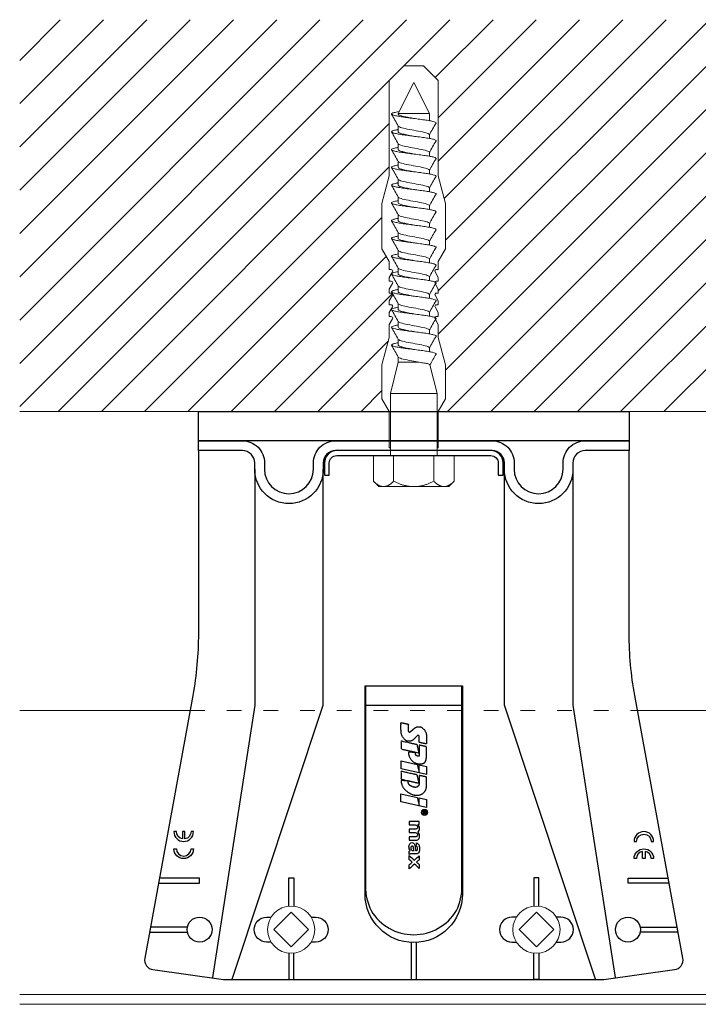
# Model space of a CAD drawing. Units: millimetres. Extents: x -1685 to 10921, y 4 to 6486.
# Drawn here: x 5459 to 5598, y 444 to 645 of the extents above; entities that cross this region are included whole.
import ezdxf

# ---------------------------------------------------------------- set-up
doc = ezdxf.new("R2010")
doc.units = ezdxf.units.MM
doc.linetypes.add('ACAD_ISO03W100', pattern=[30, 12, -18])
for name, color, linetype, lineweight in [('Mauerwerk', 253, 'Continuous', 13), ('Mauerwerk-Schraffur', 253, 'Continuous', 5), ('Profil-T', 1, 'Continuous', 13), ('Spidi-max-Befestigungsschraube', 6, 'Continuous', 15), ('Spidi-max-Verbindungsschraube', 6, 'Continuous', 15)]:
    doc.layers.add(name, color=color, linetype=linetype, lineweight=lineweight)
for name, color, linetype in [('Spidi-max', 6, 'Continuous'), ('Spidi-max-Isolator', 4, 'Continuous'), ('Spidi-max-U-Beilagscheibe', 6, 'Continuous')]:
    doc.layers.add(name, color=color, linetype=linetype)

# ---------------------------------------------------------------- blocks, each defined once
blk = doc.blocks.new('A$C00415C9C')
at = {"layer": 'Spidi-max-Befestigungsschraube'}
for p, q in [((-5, 76.59), (-2, 79.59)), ((0, 79.59), (-2, 79.59)), ((0, 79.59), (2, 79.59)), ((5, 76.59), (2, 79.59)), ((-5, 57.09), (-5, 76.59)), ((5, 57.09), (5, 76.59)), ((0, 76.2), (-3.18, 69.85)), ((0, 76.2), (3.18, 69.85)), ((-3.18, 69.85), (3.18, 69.85)), ((-3.18, 69.85), (-3.18, 69.75)), ((3.18, 69.85), (3.18, 68.38)), ((-3.18, 67.29), (-3.18, 66.12)), ((3.18, 65.54), (3.18, 64.76)), ((-3.18, 63.66), (-3.18, 62.49)), ((3.18, 61.92), (3.18, 61.13)), ((-3.18, 60.03), (-3.18, 58.86)), ((-5, 57.09), (-6.5, 51.5)), ((-3.18, 56.4), (-3.18, 55.23)), ((3.18, 58.29), (3.18, 57.5)), ((5, 57.09), (6.5, 51.5)), ((3.18, 54.66), (3.18, 53.87)), ((-3.18, 52.77), (-3.18, 51.6)), ((-6.5, 42.19), (-6.5, 51.5)), ((3.18, 51.03), (3.18, 50.24)), ((6.5, 42.19), (6.5, 51.5)), ((-3.18, 49.14), (-3.18, 47.97)), ((3.18, 47.4), (3.18, 46.61)), ((-3.18, 45.51), (-3.18, 44.35)), ((3.18, 43.77), (3.18, 42.98)), ((-5, 39.59), (-6.5, 42.19)), ((-3.18, 41.89), (-3.18, 40.72)), ((5, 39.59), (6.5, 42.19)), ((-5, 37.99), (-5, 39.59)), ((-3.18, 38.26), (-3.18, 37.09)), ((3.18, 40.14), (3.18, 39.36)), ((5, 37.99), (5, 39.59)), ((-5, 36.39), (-4.34, 37.54)), ((-5, 35.59), (-5, 36.39)), ((3.18, 36.52), (3.18, 35.73)), ((5, 36.39), (4.34, 37.54)), ((5, 35.59), (5, 36.39)), ((-5, 33.99), (-4.34, 35.14)), ((-3.18, 34.63), (-3.18, 33.46)), ((5, 33.99), (4.34, 35.14)), ((-5, 33.19), (-5, 33.99)), ((-5, 31.59), (-4.34, 32.74)), ((3.18, 32.89), (3.18, 32.1)), ((5, 31.59), (4.34, 32.74)), ((5, 33.19), (5, 33.99)), ((-5, 30.79), (-5, 31.59)), ((-5, 29.19), (-4.34, 30.34)), ((-3.18, 31), (-3.18, 29.83)), ((5, 29.19), (4.34, 30.34)), ((5, 30.79), (5, 31.59)), ((-5, 28.39), (-5, 29.19)), ((3.18, 29.26), (3.18, 28.47)), ((5, 28.39), (5, 29.19)), ((-5, 26.79), (-4.34, 27.94)), ((-5, 24.09), (-5, 26.79)), ((-3.18, 27.37), (-3.18, 26.2)), ((5, 26.79), (4.34, 27.94)), ((5, 24.09), (5, 26.79)), ((3.18, 25.63), (3.18, 24.84)), ((-5, 24.09), (-6.5, 18.5)), ((-3.18, 23.74), (-3.18, 22.57)), ((5, 24.09), (6.5, 18.5)), ((-3.18, 20.11), (-3.18, 19.05)), ((3.18, 22), (3.18, 21.21)), ((-6.5, 11.59), (-6.5, 18.5)), ((-3.18, 19.05), (-4.76, 12.7)), ((-3.18, 19.05), (1.13, 19.05)), ((3.3, 18.55), (4.76, 12.7)), ((6.5, 11.59), (6.5, 18.5)), ((-4.76, 12.7), (4.76, 12.7)), ((-4.76, 12.7), (-4.76, 0)), ((4.76, 12.7), (4.76, 0)), ((-5, 8.99), (-6.5, 11.59)), ((5, 8.99), (6.5, 11.59)), ((-5, 1.59), (-5, 8.99)), ((5, 1.59), (5, 8.99)), ((-8.24, 0), (-8.24, -5.25)), ((-8.24, 0), (-4.12, 0)), ((-4.12, 0), (-4.12, -5.25)), ((-4.12, 0), (4.12, 0)), ((4.12, 0), (4.12, -5.25)), ((4.12, 0), (8.24, 0)), ((8.24, 0), (8.24, -5.25)), ((-7.14, -6.35), (-8.24, -5.25)), ((7.14, -6.35), (8.24, -5.25)), ((-7.14, -6.35), (-6.18, -6.35)), ((-6.18, -6.35), (0, -6.35)), ((0, -6.35), (6.18, -6.35)), ((6.18, -6.35), (7.14, -6.35))]:
    blk.add_line(p, q, dxfattribs=at)
for points in [[(-5, 37.99), (-4.6, 37.99)], [(4.6, 37.99), (5, 37.99)], [(-5, 35.59), (-4.6, 35.59)], [(4.6, 35.59), (5, 35.59)], [(-5, 33.19), (-4.6, 33.19)], [(4.6, 33.19), (5, 33.19)], [(-5, 30.79), (-4.6, 30.79)], [(4.6, 30.79), (5, 30.79)], [(-5, 28.39), (-4.6, 28.39)], [(4.6, 28.39), (5, 28.39)], [(-5, 1.59), (-4.76, 1.59)], [(5, 1.59), (4.76, 1.59)]]:
    blk.add_lwpolyline(points, dxfattribs=at)
for centre, start, end in [((-4.6, 37.69), 330, 90), ((4.6, 37.69), 90, 210), ((-4.6, 35.29), 330, 90), ((4.6, 35.29), 90, 210), ((-4.6, 32.89), 330, 90), ((4.6, 32.89), 90, 210), ((-4.6, 30.49), 330, 90), ((4.6, 30.49), 90, 210), ((-4.6, 28.09), 330, 90), ((4.6, 28.09), 90, 210)]:
    blk.add_arc(centre, 0.3, start, end, dxfattribs=at)
for points, knots in [([(-2.99, 70.23), (-3.22, 70.19), (-3.73, 70.1), (-4.32, 69.95), (-4.61, 69.78), (-4.5, 69.61), (-4, 69.44), (-3.15, 69.27), (-2.04, 69.09), (-0.75, 68.92), (0.61, 68.75), (1.91, 68.58), (3.05, 68.41), (3.93, 68.24), (4.46, 68.07), (4.57, 67.95), (4.54, 67.89), (4.54, 67.88)], [0.685616, 0.685616, 0.685616, 0.685616, 0.884475, 1.1793, 1.474125, 1.76895, 2.063775, 2.3586, 2.653425, 2.94825, 3.243075, 3.5379, 3.832725, 4.12755, 4.422375, 4.7172, 4.754854, 4.754854, 4.754854, 4.754854]), ([(-3.18, 69.75), (-3.18, 69.71), (-3.16, 69.67), (-3.05, 69.57), (-2.91, 69.5), (-2.49, 69.35), (-2.2, 69.27), (-1.51, 69.12), (-1.13, 69.05), (-0.43, 68.92), (-0.15, 68.87), (0.14, 68.81)], [-280.277167, -280.277167, -280.277167, -280.277167, -279.674675, -279.674675, -278.487342, -278.487342, -277.20399, -277.20399, -275.920638, -275.920638, -275.040325, -275.040325, -275.040325, -275.040325]), ([(-3.18, 66.57), (-3.23, 66.56), (-3.6, 66.49), (-4.15, 66.37), (-4.56, 66.2), (-4.57, 66.03), (-4.19, 65.86), (-3.45, 65.69), (-2.41, 65.52), (-1.16, 65.35), (0.19, 65.18), (1.52, 65.01), (2.72, 64.84), (3.69, 64.67), (4.34, 64.5), (4.56, 64.36), (4.55, 64.28), (4.54, 64.25)], [7.02591, 7.02591, 7.02591, 7.02591, 7.0758, 7.370625, 7.66545, 7.960275, 8.2551, 8.549925, 8.84475, 9.139575, 9.4344, 9.729225, 10.02405, 10.318876, 10.613701, 10.908526, 11.038039, 11.038039, 11.038039, 11.038039]), ([(-3.18, 67.28), (-3.18, 67.28), (-3.11, 67.16), (-2.59, 66.93), (-0.94, 66.59), (1.02, 66.25), (2.64, 65.91), (3.2, 65.65), (3.2, 65.5), (3.18, 65.47)], [1.757697, 1.757697, 1.757697, 1.757697, 1.76895, 2.3586, 2.94825, 3.5379, 4.12755, 4.7172, 4.889484, 4.889484, 4.889484, 4.889484]), ([(-3.18, 66.12), (-3.18, 66.08), (-3.16, 66.04), (-3.03, 65.92), (-2.86, 65.85), (-2.38, 65.69), (-2.08, 65.62), (-1.37, 65.46), (-0.98, 65.39), (-0.33, 65.27), (-0.09, 65.23), (0.14, 65.18)], [-259.904643, -259.904643, -259.904643, -259.904643, -259.237065, -259.237065, -257.953713, -257.953713, -256.670361, -256.670361, -255.387009, -255.387009, -254.66715, -254.66715, -254.66715, -254.66715]), ([(3.18, 65.54), (3.18, 65.55), (3.18, 65.56), (3.17, 65.58), (3.17, 65.59), (3.17, 65.59)], [-15.5640692, -15.5640692, -15.5640692, -15.5640692, -15.4002217, -15.4002217, -15.2810338, -15.2810338, -15.2810338, -15.2810338]), ([(-3.18, 62.94), (-3.45, 62.89), (-3.97, 62.79), (-4.47, 62.62), (-4.61, 62.45), (-4.35, 62.28), (-3.72, 62.11), (-2.76, 61.94), (-1.57, 61.77), (-0.24, 61.6), (1.11, 61.43), (2.37, 61.26), (3.42, 61.09), (4.17, 60.92), (4.53, 60.77), (4.56, 60.67), (4.54, 60.62)], [13.309095, 13.309095, 13.309095, 13.309095, 13.561951, 13.856776, 14.151601, 14.446426, 14.741251, 15.036076, 15.330901, 15.625726, 15.920551, 16.215376, 16.510201, 16.805026, 17.099851, 17.321225, 17.321225, 17.321225, 17.321225]), ([(-3.18, 63.65), (-3.15, 63.61), (-2.98, 63.46), (-2.1, 63.19), (-0.27, 62.85), (1.65, 62.51), (2.99, 62.17), (3.23, 61.95), (3.18, 61.84)], [8.040882, 8.040882, 8.040882, 8.040882, 8.2551, 8.84475, 9.4344, 10.02405, 10.613701, 11.172669, 11.172669, 11.172669, 11.172669]), ([(-3.18, 62.49), (-3.18, 62.44), (-3.15, 62.39), (-2.97, 62.26), (-2.78, 62.19), (-2.27, 62.04), (-1.96, 61.96), (-1.23, 61.81), (-0.82, 61.73), (-0.22, 61.62), (-0.04, 61.59), (0.14, 61.56)], [-239.531494, -239.531494, -239.531494, -239.531494, -238.703436, -238.703436, -237.420084, -237.420084, -236.136732, -236.136732, -234.853381, -234.853381, -234.294022, -234.294022, -234.294022, -234.294022]), ([(3.18, 61.92), (3.18, 61.92), (3.18, 61.92), (3.18, 61.93), (3.18, 61.95), (3.17, 61.97)], [-35.9377829, -35.9377829, -35.9377829, -35.9377829, -35.9338506, -35.9338506, -35.6545288, -35.6545288, -35.6545288, -35.6545288]), ([(-3.18, 59.31), (-3.35, 59.28), (-3.81, 59.19), (-4.35, 59.05), (-4.61, 58.88), (-4.48, 58.71), (-3.95, 58.54), (-3.09, 58.37), (-1.96, 58.2), (-0.66, 58.03), (0.7, 57.86), (1.99, 57.69), (3.12, 57.52), (3.97, 57.35), (4.48, 57.18), (4.57, 57.06), (4.54, 57), (4.54, 57)], [19.592281, 19.592281, 19.592281, 19.592281, 19.753276, 20.048101, 20.342926, 20.637751, 20.932576, 21.227401, 21.522226, 21.817051, 22.111876, 22.406701, 22.701526, 22.996351, 23.291176, 23.586001, 23.60441, 23.60441, 23.60441, 23.60441]), ([(-3.18, 60.02), (-3.13, 59.94), (-2.8, 59.75), (-1.52, 59.44), (0.42, 59.1), (2.21, 58.76), (3.12, 58.47), (3.21, 58.28), (3.18, 58.21)], [14.324067, 14.324067, 14.324067, 14.324067, 14.741251, 15.330901, 15.920551, 16.510201, 17.099851, 17.455854, 17.455854, 17.455854, 17.455854]), ([(-3.18, 58.86), (-3.18, 58.8), (-3.13, 58.74), (-2.91, 58.61), (-2.7, 58.53), (-2.16, 58.38), (-1.83, 58.3), (-1.08, 58.15), (-0.67, 58.07), (-0.12, 57.97), (0.01, 57.95), (0.14, 57.93)], [-219.158234, -219.158234, -219.158234, -219.158234, -218.169807, -218.169807, -216.886455, -216.886455, -215.603103, -215.603103, -214.319752, -214.319752, -213.920845, -213.920845, -213.920845, -213.920845]), ([(-3.18, 56.39), (-3.17, 56.39), (-3.1, 56.27), (-2.55, 56.04), (-0.88, 55.7), (1.09, 55.36), (2.69, 55.01), (3.21, 54.76), (3.19, 54.62), (3.18, 54.59)], [20.607253, 20.607253, 20.607253, 20.607253, 20.637751, 21.227401, 21.817051, 22.406701, 22.996351, 23.586001, 23.73904, 23.73904, 23.73904, 23.73904]), ([(-3.18, 55.68), (-3.26, 55.67), (-3.64, 55.6), (-4.19, 55.47), (-4.57, 55.3), (-4.56, 55.13), (-4.15, 54.96), (-3.39, 54.79), (-2.33, 54.62), (-1.07, 54.45), (0.28, 54.28), (1.6, 54.11), (2.79, 53.94), (3.74, 53.77), (4.37, 53.6), (4.56, 53.47), (4.55, 53.39), (4.54, 53.37)], [25.875466, 25.875466, 25.875466, 25.875466, 25.944601, 26.239426, 26.534251, 26.829076, 27.123901, 27.418726, 27.713551, 28.008376, 28.303201, 28.598026, 28.892851, 29.187676, 29.482501, 29.777326, 29.887595, 29.887595, 29.887595, 29.887595]), ([(-3.18, 55.23), (-3.18, 55.16), (-3.11, 55.1), (-2.84, 54.95), (-2.61, 54.87), (-2.04, 54.72), (-1.69, 54.65), (-0.93, 54.49), (-0.51, 54.42), (-0.01, 54.33), (0.06, 54.31), (0.14, 54.3)], [-198.784765, -198.784765, -198.784765, -198.784765, -197.636178, -197.636178, -196.352826, -196.352826, -195.069475, -195.069475, -193.786123, -193.786123, -193.547522, -193.547522, -193.547522, -193.547522]), ([(-3.18, 52.77), (-3.15, 52.72), (-2.97, 52.56), (-2.05, 52.29), (-0.2, 51.95), (1.71, 51.61), (3.01, 51.28), (3.23, 51.06), (3.18, 50.96)], [26.890438, 26.890438, 26.890438, 26.890438, 27.123901, 27.713551, 28.303201, 28.892851, 29.482501, 30.022225, 30.022225, 30.022225, 30.022225]), ([(-3.18, 52.06), (-3.48, 52), (-4.01, 51.89), (-4.5, 51.73), (-4.61, 51.56), (-4.32, 51.39), (-3.66, 51.22), (-2.69, 51.05), (-1.48, 50.88), (-0.15, 50.71), (1.2, 50.54), (2.44, 50.37), (3.48, 50.2), (4.21, 50.03), (4.54, 49.87), (4.56, 49.78), (4.54, 49.74)], [32.158651, 32.158651, 32.158651, 32.158651, 32.430752, 32.725577, 33.020402, 33.315227, 33.610052, 33.904877, 34.199702, 34.494527, 34.789352, 35.084177, 35.379002, 35.673827, 35.968652, 36.170781, 36.170781, 36.170781, 36.170781]), ([(-3.18, 51.6), (-3.18, 51.6), (-3.18, 51.6), (-3.18, 51.52), (-3.09, 51.45), (-2.76, 51.29), (-2.52, 51.22), (-1.92, 51.06), (-1.56, 50.99), (-0.78, 50.84), (-0.36, 50.76), (0.09, 50.68), (0.12, 50.67), (0.14, 50.67)], [-178.410997, -178.410997, -178.410997, -178.410997, -178.385901, -178.385901, -177.102549, -177.102549, -175.819197, -175.819197, -174.535846, -174.535846, -173.252494, -173.252494, -173.173956, -173.173956, -173.173956, -173.173956]), ([(-3.18, 48.43), (-3.38, 48.39), (-3.85, 48.3), (-4.38, 48.15), (-4.62, 47.98), (-4.45, 47.81), (-3.91, 47.64), (-3.02, 47.47), (-1.88, 47.3), (-0.57, 47.13), (0.79, 46.96), (2.07, 46.79), (3.18, 46.62), (4.02, 46.45), (4.5, 46.28), (4.57, 46.17), (4.54, 46.11)], [38.441837, 38.441837, 38.441837, 38.441837, 38.622077, 38.916902, 39.211727, 39.506552, 39.801377, 40.096202, 40.391027, 40.685852, 40.980677, 41.275502, 41.570327, 41.865152, 42.159977, 42.453966, 42.453966, 42.453966, 42.453966]), ([(-3.18, 49.14), (-3.13, 49.05), (-2.79, 48.86), (-1.46, 48.54), (0.48, 48.2), (2.26, 47.86), (3.13, 47.57), (3.21, 47.39), (3.18, 47.33)], [33.173623, 33.173623, 33.173623, 33.173623, 33.610052, 34.199702, 34.789352, 35.379002, 35.968652, 36.30541, 36.30541, 36.30541, 36.30541]), ([(-3.18, 47.97), (-3.18, 47.96), (-3.18, 47.95), (-3.15, 47.86), (-3.04, 47.79), (-2.68, 47.64), (-2.42, 47.56), (-1.79, 47.41), (-1.42, 47.33), (-0.65, 47.18), (-0.25, 47.11), (0.14, 47.04)], [-158.037328, -158.037328, -158.037328, -158.037328, -157.852272, -157.852272, -156.56892, -156.56892, -155.285569, -155.285569, -154.002217, -154.002217, -152.800149, -152.800149, -152.800149, -152.800149]), ([(-3.18, 44.8), (-3.28, 44.78), (-3.67, 44.71), (-4.23, 44.58), (-4.58, 44.41), (-4.55, 44.24), (-4.12, 44.07), (-3.33, 43.9), (-2.26, 43.73), (-0.99, 43.56), (0.36, 43.39), (1.69, 43.21), (2.86, 43.04), (3.79, 42.87), (4.39, 42.7), (4.56, 42.57), (4.55, 42.5), (4.54, 42.48)], [44.725022, 44.725022, 44.725022, 44.725022, 44.813402, 45.108227, 45.403052, 45.697877, 45.992702, 46.287527, 46.582352, 46.877177, 47.172002, 47.466827, 47.761652, 48.056477, 48.351302, 48.646127, 48.737151, 48.737151, 48.737151, 48.737151]), ([(-3.18, 45.51), (-3.17, 45.5), (-3.09, 45.38), (-2.5, 45.14), (-0.82, 44.8), (1.15, 44.46), (2.72, 44.12), (3.21, 43.87), (3.19, 43.73), (3.18, 43.7)], [39.456809, 39.456809, 39.456809, 39.456809, 39.506552, 40.096202, 40.685852, 41.275502, 41.865152, 42.454802, 42.588595, 42.588595, 42.588595, 42.588595]), ([(-3.18, 44.35), (-3.18, 44.33), (-3.17, 44.3), (-3.12, 44.21), (-2.99, 44.13), (-2.58, 43.98), (-2.31, 43.9), (-1.65, 43.75), (-1.27, 43.67), (-0.54, 43.54), (-0.2, 43.47), (0.14, 43.41)], [-137.663935, -137.663935, -137.663935, -137.663935, -137.318643, -137.318643, -136.035291, -136.035291, -134.75194, -134.75194, -133.468588, -133.468588, -132.426588, -132.426588, -132.426588, -132.426588]), ([(-3.18, 41.17), (-3.5, 41.11), (-4.04, 41), (-4.51, 40.83), (-4.6, 40.66), (-4.29, 40.49), (-3.61, 40.32), (-2.62, 40.15), (-1.4, 39.98), (-0.06, 39.81), (1.29, 39.64), (2.52, 39.47), (3.53, 39.3), (4.24, 39.13), (4.55, 38.98), (4.56, 38.89), (4.54, 38.85)], [51.008207, 51.008207, 51.008207, 51.008207, 51.299553, 51.594378, 51.889203, 52.184028, 52.478853, 52.773678, 53.068503, 53.363328, 53.658153, 53.952978, 54.247803, 54.542628, 54.837453, 55.020336, 55.020336, 55.020336, 55.020336]), ([(-3.18, 41.88), (-3.15, 41.83), (-2.95, 41.67), (-1.99, 41.39), (-0.14, 41.05), (1.77, 40.71), (3.02, 40.39), (3.23, 40.17), (3.18, 40.07)], [45.739994, 45.739994, 45.739994, 45.739994, 45.992702, 46.582352, 47.172002, 47.761652, 48.351302, 48.871781, 48.871781, 48.871781, 48.871781]), ([(-3.18, 40.72), (-3.18, 40.69), (-3.17, 40.66), (-3.08, 40.55), (-2.93, 40.47), (-2.49, 40.32), (-2.2, 40.25), (-1.51, 40.09), (-1.13, 40.02), (-0.44, 39.89), (-0.15, 39.84), (0.14, 39.78)], [-117.290719, -117.290719, -117.290719, -117.290719, -116.785014, -116.785014, -115.501663, -115.501663, -114.218311, -114.218311, -112.934959, -112.934959, -112.053268, -112.053268, -112.053268, -112.053268]), ([(-3.18, 38.25), (-3.13, 38.16), (-2.77, 37.96), (-1.4, 37.65), (0.55, 37.31), (2.31, 36.97), (3.14, 36.68), (3.21, 36.5), (3.18, 36.44)], [52.023179, 52.023179, 52.023179, 52.023179, 52.478853, 53.068503, 53.658153, 54.247803, 54.837453, 55.154966, 55.154966, 55.154966, 55.154966]), ([(-3.18, 37.54), (-3.4, 37.5), (-3.88, 37.41), (-4.41, 37.26), (-4.62, 37.09), (-4.43, 36.92), (-3.86, 36.74), (-2.95, 36.57), (-1.8, 36.4), (-0.48, 36.23), (0.87, 36.06), (2.15, 35.89), (3.25, 35.72), (4.06, 35.55), (4.51, 35.39), (4.57, 35.28), (4.54, 35.22)], [57.291393, 57.291393, 57.291393, 57.291393, 57.490878, 57.785703, 58.080528, 58.375353, 58.670178, 58.965003, 59.259828, 59.554653, 59.849478, 60.144303, 60.439128, 60.733953, 61.028778, 61.303522, 61.303522, 61.303522, 61.303522]), ([(-3.18, 37.09), (-3.18, 37.05), (-3.16, 37.01), (-3.03, 36.89), (-2.86, 36.82), (-2.38, 36.66), (-2.08, 36.59), (-1.37, 36.44), (-0.98, 36.36), (-0.33, 36.24), (-0.09, 36.2), (0.14, 36.16)], [-96.917586, -96.917586, -96.917586, -96.917586, -96.251385, -96.251385, -94.968034, -94.968034, -93.684682, -93.684682, -92.40133, -92.40133, -91.680093, -91.680093, -91.680093, -91.680093]), ([(3.18, 36.52), (3.18, 36.53), (3.18, 36.54), (3.17, 36.55), (3.17, 36.56), (3.17, 36.57)], [-178.5511233, -178.5511233, -178.5511233, -178.5511233, -178.3859011, -178.3859011, -178.2680872, -178.2680872, -178.2680872, -178.2680872]), ([(-3.18, 34.62), (-3.17, 34.61), (-3.08, 34.48), (-2.46, 34.24), (-0.75, 33.9), (1.21, 33.56), (2.76, 33.22), (3.22, 32.97), (3.19, 32.84), (3.18, 32.81)], [58.306364, 58.306364, 58.306364, 58.306364, 58.375353, 58.965003, 59.554653, 60.144303, 60.733953, 61.323603, 61.438151, 61.438151, 61.438151, 61.438151]), ([(-3.18, 33.91), (-3.3, 33.89), (-3.71, 33.81), (-4.26, 33.68), (-4.59, 33.51), (-4.53, 33.34), (-4.07, 33.17), (-3.27, 33), (-2.18, 32.83), (-0.9, 32.66), (0.45, 32.49), (1.77, 32.32), (2.93, 32.15), (3.84, 31.98), (4.42, 31.81), (4.57, 31.68), (4.55, 31.61), (4.54, 31.6)], [63.574578, 63.574578, 63.574578, 63.574578, 63.682203, 63.977028, 64.271853, 64.566678, 64.861503, 65.156328, 65.451153, 65.745978, 66.040803, 66.335628, 66.630453, 66.925278, 67.220103, 67.514928, 67.586707, 67.586707, 67.586707, 67.586707]), ([(-3.18, 33.46), (-3.18, 33.41), (-3.15, 33.36), (-2.97, 33.24), (-2.79, 33.16), (-2.28, 33.01), (-1.96, 32.93), (-1.23, 32.78), (-0.83, 32.7), (-0.23, 32.59), (-0.04, 32.56), (0.14, 32.53)], [-76.544437, -76.544437, -76.544437, -76.544437, -75.717757, -75.717757, -74.434405, -74.434405, -73.151053, -73.151053, -71.867701, -71.867701, -71.306965, -71.306965, -71.306965, -71.306965]), ([(3.18, 32.89), (3.18, 32.89), (3.18, 32.89), (3.18, 32.9), (3.18, 32.92), (3.17, 32.94)], [-198.924834, -198.924834, -198.924834, -198.924834, -198.91953, -198.91953, -198.6415844, -198.6415844, -198.6415844, -198.6415844]), ([(-3.18, 30.28), (-3.2, 30.28), (-3.53, 30.22), (-4.08, 30.1), (-4.53, 29.93), (-4.59, 29.76), (-4.26, 29.59), (-3.55, 29.42), (-2.54, 29.25), (-1.31, 29.08), (0.03, 28.91), (1.37, 28.74), (2.59, 28.57), (3.59, 28.4), (4.28, 28.23), (4.55, 28.09), (4.56, 28), (4.54, 27.97)], [69.857763, 69.857763, 69.857763, 69.857763, 69.873528, 70.168353, 70.463178, 70.758003, 71.052828, 71.347654, 71.642479, 71.937304, 72.232129, 72.526954, 72.821779, 73.116604, 73.411429, 73.706254, 73.869892, 73.869892, 73.869892, 73.869892]), ([(-3.18, 30.99), (-3.15, 30.94), (-2.94, 30.78), (-1.94, 30.5), (-0.07, 30.16), (1.82, 29.82), (3.04, 29.49), (3.23, 29.28), (3.18, 29.19)], [64.58955, 64.58955, 64.58955, 64.58955, 64.861503, 65.451153, 66.040803, 66.630453, 67.220103, 67.721337, 67.721337, 67.721337, 67.721337]), ([(-3.18, 29.83), (-3.18, 29.77), (-3.13, 29.71), (-2.91, 29.58), (-2.7, 29.5), (-2.16, 29.35), (-1.83, 29.28), (-1.08, 29.12), (-0.67, 29.05), (-0.12, 28.95), (0.01, 28.92), (0.14, 28.9)], [-56.171178, -56.171178, -56.171178, -56.171178, -55.184128, -55.184128, -53.900776, -53.900776, -52.617424, -52.617424, -51.334072, -51.334072, -50.933788, -50.933788, -50.933788, -50.933788]), ([(-3.18, 26.66), (-3.42, 26.61), (-3.91, 26.51), (-4.43, 26.36), (-4.62, 26.19), (-4.4, 26.02), (-3.81, 25.85), (-2.89, 25.68), (-1.71, 25.51), (-0.39, 25.34), (0.96, 25.17), (2.23, 25), (3.31, 24.83), (4.1, 24.66), (4.52, 24.49), (4.57, 24.39), (4.54, 24.34)], [76.140949, 76.140949, 76.140949, 76.140949, 76.359679, 76.654504, 76.949329, 77.244154, 77.538979, 77.833804, 78.128629, 78.423454, 78.718279, 79.013104, 79.307929, 79.602754, 79.897579, 80.153078, 80.153078, 80.153078, 80.153078]), ([(-3.18, 27.37), (-3.13, 27.27), (-2.75, 27.07), (-1.34, 26.75), (0.61, 26.41), (2.36, 26.07), (3.15, 25.79), (3.21, 25.61), (3.18, 25.56)], [70.872735, 70.872735, 70.872735, 70.872735, 71.347654, 71.937304, 72.526954, 73.116604, 73.706254, 74.004522, 74.004522, 74.004522, 74.004522]), ([(-3.18, 26.2), (-3.18, 26.13), (-3.11, 26.07), (-2.84, 25.92), (-2.61, 25.85), (-2.04, 25.69), (-1.7, 25.62), (-0.93, 25.47), (-0.52, 25.39), (-0.02, 25.3), (0.06, 25.28), (0.14, 25.27)], [-35.797711, -35.797711, -35.797711, -35.797711, -34.650499, -34.650499, -33.367147, -33.367147, -32.083795, -32.083795, -30.800443, -30.800443, -30.560467, -30.560467, -30.560467, -30.560467]), ([(-3.18, 23.03), (-3.32, 23), (-3.75, 22.92), (-4.3, 22.78), (-4.6, 22.61), (-4.51, 22.44), (-4.03, 22.27), (-3.2, 22.1), (-2.1, 21.93), (-0.81, 21.76), (0.54, 21.59), (1.85, 21.42), (3, 21.25), (3.89, 21.08), (4.44, 20.91), (4.57, 20.79), (4.54, 20.72), (4.54, 20.71)], [82.424134, 82.424134, 82.424134, 82.424134, 82.551004, 82.845829, 83.140654, 83.435479, 83.730304, 84.025129, 84.319954, 84.614779, 84.909604, 85.204429, 85.499254, 85.794079, 86.088904, 86.383729, 86.436263, 86.436263, 86.436263, 86.436263]), ([(-3.18, 23.74), (-3.17, 23.72), (-3.07, 23.59), (-2.41, 23.35), (-0.69, 23.01), (1.27, 22.66), (2.8, 22.32), (3.22, 22.08), (3.19, 21.95), (3.18, 21.93)], [77.15592, 77.15592, 77.15592, 77.15592, 77.244154, 77.833804, 78.423454, 79.013104, 79.602754, 80.192404, 80.287707, 80.287707, 80.287707, 80.287707]), ([(-3.18, 22.57), (-3.18, 22.57), (-3.18, 22.57), (-3.18, 22.49), (-3.09, 22.42), (-2.76, 22.27), (-2.52, 22.19), (-1.92, 22.04), (-1.56, 21.96), (-0.78, 21.81), (-0.36, 21.73), (0.09, 21.65), (0.12, 21.65), (0.14, 21.64)], [-15.423946, -15.423946, -15.423946, -15.423946, -15.400222, -15.400222, -14.11687, -14.11687, -12.833518, -12.833518, -11.550166, -11.550166, -10.266814, -10.266814, -10.186904, -10.186904, -10.186904, -10.186904]), ([(-3.18, 20.11), (-3.15, 20.05), (-2.92, 19.88), (-1.89, 19.6), (-0.15, 19.29), (0.95, 19.09), (1.38, 19)], [83.439106, 83.439106, 83.439106, 83.439106, 83.730304, 84.319954, 84.909604, 85.359759, 85.359759, 85.359759, 85.359759]), ([(3.3, 18.55), (3.29, 18.6), (3.22, 18.64), (2.93, 18.74), (2.7, 18.79), (2.12, 18.9), (1.77, 18.95), (1.38, 19)], [-3.685827, -3.685827, -3.685827, -3.685827, -2.562635, -2.562635, -1.27402, -1.27402, 0, 0, 0, 0])]:
    blk.add_open_spline(points, degree=3, knots=knots, dxfattribs=at)
for points in [[(-4.54, 69.7), (-4.08, 68.9), (-3.62, 68.09), (-3.18, 67.28)], [(3.18, 65.47), (3.62, 66.28), (4.08, 67.08), (4.54, 67.88)], [(-4.54, 66.07), (-4.08, 65.27), (-3.62, 64.46), (-3.18, 63.65)], [(-4.54, 62.44), (-4.08, 61.64), (-3.62, 60.84), (-3.18, 60.02)], [(3.18, 61.84), (3.62, 62.65), (4.08, 63.45), (4.54, 64.25)], [(3.18, 58.21), (3.62, 59.02), (4.08, 59.83), (4.54, 60.62)], [(-4.54, 58.81), (-4.08, 58.01), (-3.62, 57.21), (-3.18, 56.39)], [(3.18, 58.29), (3.18, 58.3), (3.18, 58.32), (3.17, 58.34)], [(3.18, 54.59), (3.62, 55.4), (4.08, 56.2), (4.54, 57)], [(-4.54, 55.18), (-4.08, 54.38), (-3.62, 53.58), (-3.18, 52.77)], [(3.18, 54.66), (3.18, 54.68), (3.18, 54.69), (3.17, 54.71)], [(3.18, 50.96), (3.62, 51.77), (4.08, 52.57), (4.54, 53.37)], [(-4.54, 51.55), (-4.08, 50.75), (-3.62, 49.95), (-3.18, 49.14)], [(3.18, 51.03), (3.18, 51.05), (3.18, 51.06), (3.17, 51.08)], [(3.18, 47.33), (3.62, 48.14), (4.08, 48.94), (4.54, 49.74)], [(-4.54, 47.92), (-4.08, 47.12), (-3.62, 46.32), (-3.18, 45.51)], [(3.18, 47.4), (3.18, 47.42), (3.18, 47.43), (3.17, 47.45)], [(-4.54, 44.3), (-4.08, 43.5), (-3.62, 42.69), (-3.18, 41.88)], [(3.18, 43.7), (3.62, 44.51), (4.08, 45.31), (4.54, 46.11)], [(3.18, 43.77), (3.18, 43.79), (3.18, 43.81), (3.17, 43.82)], [(3.18, 40.07), (3.62, 40.88), (4.08, 41.68), (4.54, 42.48)], [(-4.54, 40.67), (-4.08, 39.87), (-3.62, 39.06), (-3.18, 38.25)], [(3.18, 40.14), (3.18, 40.16), (3.18, 40.18), (3.17, 40.19)], [(3.18, 36.44), (3.62, 37.25), (4.08, 38.05), (4.54, 38.85)], [(-4.54, 37.04), (-4.08, 36.24), (-3.62, 35.44), (-3.18, 34.62)], [(3.18, 32.81), (3.62, 33.62), (4.08, 34.43), (4.54, 35.22)], [(-4.54, 33.41), (-4.08, 32.61), (-3.62, 31.81), (-3.18, 30.99)], [(3.18, 29.19), (3.62, 30), (4.08, 30.8), (4.54, 31.6)], [(-4.54, 29.78), (-4.08, 28.98), (-3.62, 28.18), (-3.18, 27.37)], [(3.18, 29.26), (3.18, 29.28), (3.18, 29.29), (3.17, 29.31)], [(-4.54, 26.15), (-4.08, 25.35), (-3.62, 24.55), (-3.18, 23.74)], [(3.18, 25.56), (3.62, 26.37), (4.08, 27.17), (4.54, 27.97)], [(3.18, 25.63), (3.18, 25.65), (3.18, 25.66), (3.17, 25.68)], [(3.18, 21.93), (3.62, 22.74), (4.08, 23.54), (4.54, 24.34)], [(-4.54, 22.52), (-4.08, 21.72), (-3.62, 20.92), (-3.18, 20.11)], [(3.18, 22), (3.18, 22.02), (3.18, 22.04), (3.17, 22.05)], [(3.31, 18.53), (3.71, 19.27), (4.12, 19.99), (4.54, 20.71)]]:
    blk.add_open_spline(points, degree=3, dxfattribs=at)
for points, weights in [([(-6.18, -6.35), (-7.14, -6.35), (-8.24, -5.25)], [1, 1.08831242986, 1.09938613175]), ([(-4.12, -5.25), (-5.23, -6.35), (-6.18, -6.35)], [1.09938613175, 1.08831242986, 1]), ([(0, -6.35), (-1.91, -6.35), (-4.12, -5.25)], [1, 1.08831242986, 1.09938613175]), ([(4.12, -5.25), (1.91, -6.35), (0, -6.35)], [1.09938613175, 1.08831242986, 1]), ([(6.18, -6.35), (5.23, -6.35), (4.12, -5.25)], [1, 1.08831242986, 1.09938613175]), ([(8.24, -5.25), (7.14, -6.35), (6.18, -6.35)], [1.09938613175, 1.08831242986, 1])]:
    blk.add_rational_spline(points, weights, degree=2, dxfattribs=at)
blk = doc.blocks.new('A$C53AE086D')
at = {"layer": 'Spidi-max-Verbindungsschraube'}
blk.add_lwpolyline([(0, -3.54), (3.54, 0), (0, 3.54), (-3.54, 0)], close=True, dxfattribs=at)
blk.add_circle((0, 0), 4.82, dxfattribs=at)
blk = doc.blocks.new('A$C16EB59EB')
at = {"layer": 'Profil-T'}
for points in [[(-80.5, 60), (-45.71, 60)], [(45.71, 60), (80.5, 60)], [(-80.5, 2), (80.5, 2)], [(-80.5, 0), (80.5, 0)]]:
    blk.add_lwpolyline(points, dxfattribs=at)
at = {"layer": 'Profil-T', "linetype": 'ACAD_ISO03W100', "ltscale": 0.25}
blk.add_lwpolyline([(-45.71, 60), (45.71, 60)], dxfattribs=at)
blk = doc.blocks.new('A$C41125F03')
at = {"layer": 'Mauerwerk'}
for points in [[(-80.5, 0), (-44, 0)], [(44, 0), (80.5, 0)]]:
    blk.add_lwpolyline(points, dxfattribs=at)
blk = doc.blocks.new('A$C35DD05BE')
at = {"layer": 'Spidi-max'}
for p, q in [((-9.85, -54), (9.85, -54)), ((1.64, -75.87), (1.64, -75.87)), ((-53.99, -100.3), (-46.25, -100.3)), ((-46.25, -99.3), (-53.81, -99.3)), ((46.25, -99.3), (53.81, -99.3)), ((53.99, -100.3), (46.25, -100.3))]:
    blk.add_line(p, q, dxfattribs=at)
for points in [[(16, 0, -0.414214), (20.5, -4.5), (20.5, -5.8, 1), (30.5, -5.8), (30.5, -4.5, -0.414214), (35, 0), (44, 0), (44, -2), (35, -2, 0.414214), (32.5, -4.5), (32.5, -5.8, -1), (18.5, -5.8), (18.5, -4.5, 0.414214), (16, -2), (-16, -2, 0.414214), (-18.5, -4.5), (-18.5, -5.8, -1), (-32.5, -5.8), (-32.5, -4.5, 0.414214), (-35, -2), (-44, -2), (-44, 0), (-35, 0, -0.414214), (-30.5, -4.5), (-30.5, -5.8, 1), (-20.5, -5.8), (-20.5, -4.5, -0.414214), (-16, 0)], [(9.95, -50), (9.95, -92.5, -1), (-9.95, -92.5), (-9.95, -50)], [(2.24, -75.73), (2.24, -75.99, 0.414214), (2.31, -76.06), (2.36, -76.06, 0.414214), (2.47, -75.95), (2.47, -75.73)], [(45.5, -81.8, -1), (48.5, -81.8), (49, -81.8, 1), (45, -81.8)], [(-48.5, -83.3, 1), (-45.5, -83.3), (-45, -83.3, -1), (-49, -83.3)]]:
    blk.add_lwpolyline(points, format="xyb", close=True, dxfattribs=at)
for points in [[(-44, -2), (-44, -39.37, -0.045289), (-45.14, -51.97), (-54.97, -105.64, 0.426575), (-53.28, -107.98), (-38.84, -110), (38.84, -110), (53.28, -107.98, 0.426575), (54.97, -105.64), (45.14, -51.97, -0.045289), (44, -39.37), (44, -2)], [(-9.85, -50), (-9.85, -90.97, 0.11681), (-8.71, -95.92)], [(8.71, -95.92, 0.117533), (9.85, -90.97), (9.85, -50)], [(-49, -79.8, 1), (-45, -79.8), (-45.5, -79.8, -0.365977), (-46.75, -81.28), (-46.75, -79.8), (-47.25, -79.8), (-47.25, -81.28, -0.365977), (-48.5, -79.8), (-49, -79.8)], [(45, -85.3, -1), (49, -85.3), (48.5, -85.3, 0.365977), (47.25, -83.82), (47.25, -85.3), (46.75, -85.3), (46.75, -83.82, 0.365977), (45.5, -85.3), (45, -85.3)], [(-29.14, -102.35), (-30.05, -102.35, -0.414214), (-32.6, -99.8), (-32.6, -99.8, -0.414214), (-30.05, -97.25), (-29.14, -97.25)], [(-20.96, -97.25), (-20.05, -97.25, -0.414214), (-17.5, -99.8), (-17.5, -99.8, -0.414214), (-20.05, -102.35), (-20.96, -102.35)], [(20.96, -97.25), (20.05, -97.25, 0.414214), (17.5, -99.8), (17.5, -99.8, 0.414214), (20.05, -102.35), (20.96, -102.35)], [(29.14, -102.35), (30.05, -102.35, 0.414214), (32.6, -99.8), (32.6, -99.8, 0.414214), (30.05, -97.25), (29.14, -97.25)]]:
    blk.add_lwpolyline(points, format="xyb", dxfattribs=at)
for points in [[(-32.5, -5.8), (-32.5, -54), (-41.11, -109.58)], [(-37.13, -109.9), (-18.5, -54), (-18.5, -5.8)], [(37.13, -109.9), (18.5, -54), (18.5, -5.8)], [(32.5, -5.8), (32.5, -54), (41.11, -109.58)], [(-52.16, -90.3), (-43.8, -90.3), (-43.8, -89.3), (-51.98, -89.3)], [(-25.53, -95.01), (-25.53, -89.25), (-24.52, -89.25), (-24.52, -95.01)], [(25.52, -95.01), (25.52, -89.25), (24.52, -89.25), (24.52, -95.01)], [(52.16, -90.3), (43.8, -90.3), (43.8, -89.3), (51.98, -89.3)], [(-0.5, -102.44), (-0.5, -110)], [(0.5, -102.44), (0.5, -110)], [(-25.53, -104.59), (-25.53, -110), (-24.52, -110), (-24.52, -104.59)], [(25.52, -104.59), (25.52, -110), (24.52, -110), (24.52, -104.59)]]:
    blk.add_lwpolyline(points, dxfattribs=at)
for points in [[(-2.6, -66.98), (-2.6, -65.34), (0.68, -66.06), (1.1, -67.71), (1.1, -66.17), (2.57, -66.51), (2.57, -68.12)], [(-2.61, -73.71), (-2.61, -72.09), (0.7, -72.82), (1.1, -74.47), (1.1, -72.91), (2.57, -73.22), (2.57, -74.86)]]:
    blk.add_lwpolyline(points, close=True, dxfattribs=at)
for centre in [(-43.75, -99.8), (43.75, -99.8)]:
    blk.add_circle(centre, 2.55, dxfattribs=at)
blk.add_arc((0, -90.67), 10.17, 211.092, 328.908, dxfattribs=at)
for centre, major_axis in [((2.19, -75.87), (-0.622, 0)), ((2.18, -75.87), (-0.535, 0))]:
    blk.add_ellipse(centre, major_axis=major_axis, ratio=0.999391, dxfattribs=at)
for points, weights, knots in [([(0.71, -60.21), (0.82, -60.11), (0.96, -60.16), (1.1, -60.22), (1.1, -60.37), (1.11, -60.97), (1.12, -61.57), (1.85, -61.74), (2.58, -61.91), (2.58, -61.08), (2.58, -60.24), (2.58, -59.22), (1.76, -58.62), (0.92, -58), (0.14, -58.68), (-0.27, -59.04), (-0.68, -59.39), (-0.81, -59.51), (-0.98, -59.43), (-1.14, -59.35), (-1.14, -59.17), (-1.12, -58.51), (-1.11, -57.85), (-1.86, -57.69), (-2.61, -57.53), (-2.61, -58.35), (-2.61, -59.17), (-2.61, -60.23), (-1.86, -60.98), (-0.95, -61.88), (-0.05, -60.98), (0.33, -60.6), (0.71, -60.21)], [1, 0.833159098896, 1, 0.833159098896, 1, 1, 1, 1, 1, 1, 1, 0.892007878307, 1, 0.781230196943, 1, 1, 1, 0.838345938966, 1, 0.838345938966, 1, 1, 1, 1, 1, 1, 1, 0.923864048308, 1, 0.707163998231, 1, 1, 1], [0, 0, 0, 1.172001, 1.172001, 2.344003, 2.344003, 3.344003, 3.344003, 4.344003, 4.344003, 5.344003, 5.344003, 6.28206, 6.28206, 7.630384, 7.630384, 8.630384, 8.630384, 9.783493, 9.783493, 10.936602, 10.936602, 11.936602, 11.936602, 12.936602, 12.936602, 13.936602, 13.936602, 14.722081, 14.722081, 16.292715, 16.292715, 17.292715, 17.292715, 17.292715]), ([(2.58, -64.54), (2.58, -65.01), (2.39, -65.44), (2.29, -65.68), (2.06, -65.79), (1.81, -65.92), (1.53, -65.95), (0.47, -66.08), (-0.31, -65.36), (-1.1, -64.64), (-1.07, -63.58), (-0.35, -63.6), (0.37, -63.62), (0.37, -63.76), (0.37, -63.9), (0.37, -63.9), (0.37, -63.9), (0.37, -64.33), (0.8, -64.39), (0.87, -64.4), (0.94, -64.41), (1, -64.42), (1.05, -64.38), (1.09, -64.34), (1.09, -64.28), (1.1, -64.02), (1.1, -63.76), (1.1, -63.76), (1.1, -63.75), (-0.75, -63.33), (-2.59, -62.9), (-2.59, -62.11), (-2.59, -61.31), (-0.95, -61.68), (0.7, -62.05), (0.9, -62.88), (1.1, -63.72), (1.1, -62.93), (1.11, -62.14), (1.11, -62.14), (1.11, -62.14), (1.84, -62.29), (2.58, -62.45), (2.58, -63.49), (2.58, -64.54)], [1, 0.979000926488, 1, 0.941476822174, 1, 0.984067991807, 1, 0.909611274342, 1, 0.909611274342, 1, 1, 1, 1, 1, 1, 1, 0.751802319127, 1, 1, 1, 0.911623726072, 1, 0.911623726072, 1, 1, 1, 1, 1, 1, 1, 1, 1, 1, 1, 1, 1, 1, 1, 1, 1, 1, 1, 1, 1], [0, 0, 0, 0.41059, 0.41059, 1.098212, 1.098212, 1.455698, 1.455698, 2.312595, 2.312595, 3.169493, 3.169493, 4.169493, 4.169493, 5.169493, 5.169493, 6.169493, 6.169493, 7.609504, 7.609504, 8.609504, 8.609504, 9.456662, 9.456662, 10.30382, 10.30382, 11.30382, 11.30382, 12.30382, 12.30382, 13.30382, 13.30382, 14.30382, 14.30382, 15.30382, 15.30382, 16.30382, 16.30382, 17.30382, 17.30382, 18.30382, 18.30382, 19.30382, 19.30382, 20.30382, 20.30382, 20.30382]), ([(2.58, -70.6), (2.58, -71.84), (1.4, -72.24), (0.47, -72.56), (-0.43, -72.15), (-1.22, -71.79), (-1.84, -71.17), (-2.59, -70.42), (-2.59, -69.35), (-1.86, -69.4), (-1.13, -69.44), (-1.13, -69.58), (-1.13, -69.71), (-1.13, -69.71), (-1.13, -69.71), (-1.13, -69.86), (-1.06, -70), (-0.86, -70.37), (-0.47, -70.55), (-0.12, -70.7), (0.25, -70.75), (0.58, -70.79), (0.83, -70.57), (1.09, -70.35), (1.09, -70.02), (1.09, -70.02), (1.09, -70.01), (1.09, -69.96), (1.09, -69.91), (-0.76, -69.49), (-2.6, -69.06), (-2.6, -68.27), (-2.6, -67.48), (-0.95, -67.85), (0.7, -68.21), (0.9, -69.03), (1.1, -69.84), (1.1, -69.08), (1.1, -68.31), (1.84, -68.47), (2.58, -68.63), (2.58, -69.61), (2.58, -70.6)], [1, 0.812378627009, 1, 0.930220274156, 1, 0.983752911424, 1, 0.924173742665, 1, 1, 1, 1, 1, 1, 1, 0.969846619907, 1, 0.94539425745, 1, 0.989944802374, 1, 0.910899262729, 1, 0.910899262729, 1, 1, 1, 1, 1, 1, 1, 1, 1, 1, 1, 1, 1, 1, 1, 1, 1, 1, 1], [0, 0, 0, 1.245153, 1.245153, 1.996721, 1.996721, 2.357734, 2.357734, 3.141593, 3.141593, 4.141593, 4.141593, 5.141593, 5.141593, 6.141593, 6.141593, 6.633984, 6.633984, 7.297972, 7.297972, 7.581833, 7.581833, 8.432509, 8.432509, 9.283185, 9.283185, 10.283185, 10.283185, 11.283185, 11.283185, 12.283185, 12.283185, 13.283185, 13.283185, 14.283185, 14.283185, 15.283185, 15.283185, 16.283185, 16.283185, 17.283185, 17.283185, 18.283185, 18.283185, 18.283185]), ([(2.16, -76.02), (2.18, -76.17), (2.32, -76.17), (2.35, -76.17), (2.38, -76.17), (2.55, -76.17), (2.55, -75.99), (2.55, -75.8), (2.55, -75.62), (2.2, -75.62), (1.84, -75.62), (1.84, -75.67), (1.84, -75.73), (1.99, -75.73), (2.14, -75.73), (2.14, -75.81), (2.14, -75.89), (1.99, -75.95), (1.84, -76.02), (1.84, -76.1), (1.84, -76.17), (2, -76.1), (2.16, -76.02)], [1, 0.752468934624, 1, 1, 1, 0.707106781187, 1, 1, 1, 1, 1, 1, 1, 1, 1, 1, 1, 1, 1, 1, 1, 1, 1], [0, 0, 0, 1.437987, 1.437987, 2.437987, 2.437987, 4.008784, 4.008784, 5.008784, 5.008784, 6.008784, 6.008784, 7.008784, 7.008784, 8.008784, 8.008784, 9.008784, 9.008784, 10.008784, 10.008784, 11.008784, 11.008784, 12.008784, 12.008784, 12.008784])]:
    blk.add_rational_spline(points, weights, degree=2, knots=knots, dxfattribs=at)
for points, knots in [([(0.48, -80.02), (0.39, -79.98), (0.24, -79.97), (-0.28, -79.97), (-0.61, -79.97), (-0.94, -79.97), (-0.94, -79.74), (-0.94, -79.51), (-0.94, -79.28), (-0.56, -79.28), (-0.18, -79.28), (0.39, -79.28), (0.52, -79.26), (0.64, -79.22), (0.68, -79.18), (0.74, -79.07), (0.75, -79), (0.75, -78.81), (0.73, -78.71), (0.64, -78.54), (0.57, -78.48), (0.4, -78.41), (0.26, -78.39), (-0.27, -78.39), (-0.6, -78.39), (-0.94, -78.39), (-0.94, -78.16), (-0.94, -77.93), (-0.94, -77.7), (-0.25, -77.7), (0.43, -77.7), (1.12, -77.7), (1.12, -77.91), (1.12, -78.13), (1.12, -78.34), (1.03, -78.34), (0.93, -78.34), (0.84, -78.34), (1.06, -78.57), (1.17, -78.84), (1.17, -79.32), (1.14, -79.46), (1.03, -79.71), (0.95, -79.81), (0.84, -79.88), (0.95, -80), (1.03, -80.12), (1.14, -80.39), (1.17, -80.53), (1.17, -80.87), (1.13, -81.03), (1.01, -81.3), (0.92, -81.4), (0.8, -81.46), (0.72, -81.51), (0.57, -81.53), (-0.06, -81.53), (-0.5, -81.53), (-0.94, -81.53), (-0.94, -81.3), (-0.94, -81.07), (-0.94, -80.84), (-0.54, -80.84), (-0.15, -80.84), (0.44, -80.84), (0.57, -80.82), (0.71, -80.71), (0.75, -80.61), (0.75, -80.38), (0.73, -80.29), (0.63, -80.12), (0.57, -80.06), (0.48, -80.02)], [0, 0, 0, 0, 0.369787, 0.369787, 1, 1, 1, 2, 2, 2, 2.178024, 2.178024, 2.272657, 2.272657, 2.36729, 2.36729, 2.461923, 2.461923, 2.576271, 2.576271, 2.690619, 2.690619, 2.80579, 2.80579, 3, 3, 3, 4, 4, 4, 5, 5, 5, 6, 6, 6, 7, 7, 7, 7.48263, 7.48263, 7.740222, 7.740222, 8, 8, 8, 8.220005, 8.220005, 8.439589, 8.439589, 8.719795, 8.719795, 9, 9, 9, 9.309042, 9.309042, 10, 10, 10, 11, 11, 11, 11.312367, 11.312367, 11.474435, 11.474435, 11.688909, 11.688909, 11.843806, 11.843806, 12, 12, 12, 12]), ([(0.41, -83.66), (0.36, -83.53), (0.32, -83.31), (0.24, -82.75), (0.19, -82.56), (0.1, -82.31), (0.03, -82.21), (-0.15, -82.07), (-0.26, -82.04), (-0.55, -82.04), (-0.7, -82.12), (-0.92, -82.42), (-0.98, -82.63), (-0.98, -83.06), (-0.96, -83.2), (-0.87, -83.47), (-0.8, -83.59), (-0.71, -83.71), (-0.72, -83.72), (-0.74, -83.72), (-0.85, -83.76), (-0.9, -83.78), (-0.94, -83.8), (-0.94, -84.03), (-0.94, -84.25), (-0.94, -84.48), (-0.84, -84.42), (-0.75, -84.38), (-0.57, -84.34), (-0.44, -84.33), (-0.26, -84.33), (-0.05, -84.33), (0.16, -84.33), (0.37, -84.33), (0.61, -84.33), (0.77, -84.3), (0.95, -84.18), (1.02, -84.07), (1.14, -83.77), (1.17, -83.54), (1.17, -82.9), (1.12, -82.64), (0.93, -82.3), (0.78, -82.18), (0.58, -82.11), (0.55, -82.32), (0.52, -82.53), (0.49, -82.73), (0.59, -82.78), (0.65, -82.83), (0.69, -82.9), (0.73, -82.97), (0.75, -83.07), (0.75, -83.37), (0.73, -83.49), (0.64, -83.62), (0.56, -83.66), (0.44, -83.66), (0.42, -83.66), (0.41, -83.66)], [0, 0, 0, 0, 0.148041, 0.148041, 0.258062, 0.258062, 0.368783, 0.368783, 0.478961, 0.478961, 0.645605, 0.645605, 0.812249, 0.812249, 0.906414, 0.906414, 1, 1, 1, 1.314965, 1.314965, 2, 2, 2, 3, 3, 3, 3.5, 3.5, 4, 4, 4, 5, 5, 5, 5.191958, 5.191958, 5.384852, 5.384852, 5.576718, 5.576718, 5.788116, 5.788116, 6, 6, 6, 7, 7, 7, 8, 8, 8, 8.236773, 8.236773, 8.589262, 8.589262, 8.939932, 8.939932, 9, 9, 9, 9]), ([(-0.5, -83.47), (-0.57, -83.35), (-0.6, -83.23), (-0.6, -83), (-0.57, -82.91), (-0.46, -82.76), (-0.39, -82.73), (-0.24, -82.73), (-0.18, -82.77), (-0.13, -82.86), (-0.1, -82.92), (-0.06, -83.05), (-0.03, -83.24), (0, -83.43), (0.03, -83.57), (0.05, -83.66), (0.02, -83.66), (-0.02, -83.66), (-0.19, -83.66), (-0.28, -83.65), (-0.32, -83.63), (-0.39, -83.6), (-0.45, -83.55), (-0.5, -83.47)], [0, 0, 0, 0, 0.272153, 0.272153, 0.516082, 0.516082, 0.756894, 0.756894, 1, 1, 1, 2, 2, 2, 3, 3, 3, 3.216255, 3.216255, 4, 4, 4, 5, 5, 5, 5]), ([(-0.94, -84.68), (-0.94, -84.95), (-0.94, -85.22), (-0.94, -85.49), (-0.72, -85.67), (-0.51, -85.84), (-0.3, -86.02), (-0.51, -86.2), (-0.72, -86.38), (-0.94, -86.55), (-0.94, -86.83), (-0.94, -87.12), (-0.94, -87.4), (-0.57, -87.08), (-0.21, -86.76), (0.15, -86.43), (0.47, -86.73), (0.8, -87.02), (1.12, -87.32), (1.12, -87.05), (1.12, -86.78), (1.12, -86.51), (0.93, -86.35), (0.74, -86.18), (0.55, -86.02), (0.74, -85.87), (0.93, -85.71), (1.12, -85.56), (1.12, -85.28), (1.12, -85), (1.12, -84.72), (0.79, -85.02), (0.46, -85.32), (0.12, -85.62), (-0.23, -85.31), (-0.58, -84.99), (-0.94, -84.68)], [0, 0, 0, 0, 1, 1, 1, 2, 2, 2, 3, 3, 3, 4, 4, 4, 5, 5, 5, 6, 6, 6, 7, 7, 7, 8, 8, 8, 9, 9, 9, 10, 10, 10, 11, 11, 11, 12, 12, 12, 12])]:
    blk.add_open_spline(points, degree=3, knots=knots, dxfattribs=at)

msp = doc.modelspace()

# ---------------------------------------------------------------- hatches: boundary and pattern name
at = {"layer": 'Mauerwerk-Schraffur'}
h = msp.add_hatch(dxfattribs=at)
h.set_pattern_fill('ANSI31', color=256, scale=50)
h.set_pattern_definition([(45, (-821.592, -66.8773), (-4.4194174, 4.4194174), [])])
edge = h.paths.add_edge_path()
edge.add_line((5534.617, 632.42), (5537.617, 635.42))
edge.add_line((5537.617, 635.42), (5539.617, 635.42))
edge.add_line((5539.617, 635.42), (5541.617, 635.42))
edge.add_line((5541.617, 635.42), (5544.617, 632.42))
edge.add_line((5544.617, 632.42), (5544.617, 612.92))
edge.add_line((5544.617, 612.92), (5546.117, 607.322))
edge.add_line((5546.117, 607.322), (5546.117, 598.018))
edge.add_line((5546.117, 598.018), (5544.617, 595.42))
edge.add_line((5544.617, 595.42), (5544.617, 593.82))
edge.add_line((5544.617, 593.82), (5544.213, 593.82))
edge.add_arc((5544.213, 593.52), 0.3, 90, 210)
edge.add_line((5543.953, 593.37), (5544.617, 592.22))
edge.add_line((5544.617, 592.22), (5544.617, 591.42))
edge.add_line((5544.617, 591.42), (5544.213, 591.42))
edge.add_arc((5544.213, 591.12), 0.3, 90, 149.7283)
edge.add_spline(control_points=[(5543.954, 591.271), (5544.003, 591.251), (5544.149, 591.177), (5544.186, 591.104), (5544.156, 591.051)], knot_values=[60.9223341, 60.9223341, 60.9223341, 60.9223341, 61.028778, 61.3035218, 61.3035218, 61.3035218, 61.3035218], degree=3, periodic=0)
edge.add_spline(control_points=[(5544.156, 591.051), (5544.114, 590.979), (5544.073, 590.907), (5544.031, 590.836)], knot_values=[2.523527, 2.523527, 2.523527, 2.523527, 2.7724872, 2.7724872, 2.7724872, 2.7724872], degree=3, periodic=0)
edge.add_line((5544.031, 590.836), (5544.617, 589.82))
edge.add_line((5544.617, 589.82), (5544.617, 589.02))
edge.add_line((5544.617, 589.02), (5544.213, 589.02))
edge.add_arc((5544.213, 588.72), 0.3, 90, 210)
edge.add_line((5543.953, 588.57), (5544.617, 587.42))
edge.add_line((5544.617, 587.42), (5544.617, 586.62))
edge.add_line((5544.617, 586.62), (5544.213, 586.62))
edge.add_arc((5544.213, 586.32), 0.3, 90, 210)
edge.add_line((5543.953, 586.17), (5544.617, 585.02))
edge.add_line((5544.617, 585.02), (5544.617, 584.22))
edge.add_line((5544.617, 584.22), (5544.213, 584.22))
edge.add_arc((5544.213, 583.92), 0.3, 90, 210)
edge.add_line((5543.953, 583.77), (5544.617, 582.62))
edge.add_line((5544.617, 582.62), (5544.617, 579.92))
edge.add_line((5544.617, 579.92), (5546.117, 574.322))
edge.add_line((5546.117, 574.322), (5546.117, 567.418))
edge.add_line((5546.117, 567.418), (5544.621, 564.827))
edge.add_line((5544.621, 564.827), (5620.117, 564.827))
edge.add_line((5620.117, 564.827), (5620.117, 644.827))
edge.add_line((5620.117, 644.827), (5459.117, 644.827))
edge.add_line((5459.117, 644.827), (5459.117, 564.827))
edge.add_line((5459.117, 564.827), (5534.613, 564.827))
edge.add_line((5534.613, 564.827), (5533.117, 567.418))
edge.add_line((5533.117, 567.418), (5533.117, 574.322))
edge.add_line((5533.117, 574.322), (5534.617, 579.92))
edge.add_line((5534.617, 579.92), (5534.617, 582.62))
edge.add_line((5534.617, 582.62), (5535.281, 583.77))
edge.add_arc((5535.022, 583.92), 0.3, 330, 450)
edge.add_line((5535.022, 584.22), (5534.617, 584.22))
edge.add_line((5534.617, 584.22), (5534.617, 585.02))
edge.add_line((5534.617, 585.02), (5535.281, 586.17))
edge.add_arc((5535.022, 586.32), 0.3, 330, 450)
edge.add_line((5535.022, 586.62), (5534.617, 586.62))
edge.add_line((5534.617, 586.62), (5534.617, 587.42))
edge.add_line((5534.617, 587.42), (5535.281, 588.57))
edge.add_arc((5535.022, 588.72), 0.3, 330, 450)
edge.add_line((5535.022, 589.02), (5534.617, 589.02))
edge.add_line((5534.617, 589.02), (5534.617, 589.82))
edge.add_line((5534.617, 589.82), (5535.281, 590.97))
edge.add_arc((5535.022, 591.12), 0.3, 330, 450)
edge.add_line((5535.022, 591.42), (5534.617, 591.42))
edge.add_line((5534.617, 591.42), (5534.617, 592.22))
edge.add_line((5534.617, 592.22), (5535.281, 593.37))
edge.add_arc((5535.022, 593.52), 0.3, 330, 450)
edge.add_line((5535.022, 593.82), (5534.617, 593.82))
edge.add_line((5534.617, 593.82), (5534.617, 595.42))
edge.add_line((5534.617, 595.42), (5533.117, 598.018))
edge.add_line((5533.117, 598.018), (5533.117, 607.322))
edge.add_line((5533.117, 607.322), (5534.617, 612.92))
edge.add_line((5534.617, 612.92), (5534.617, 632.42))

# ---------------------------------------------------------------- linework, layer by layer
at = {"layer": 'Spidi-max-Isolator'}
msp.add_lwpolyline([(5495.617, 564.827), (5583.617, 564.827), (5583.617, 558.827), (5495.617, 558.827)], close=True, dxfattribs=at)
at = {"layer": 'Spidi-max-U-Beilagscheibe'}
msp.add_lwpolyline([(5556.867, 554.327), (5556.867, 551.827), (5557.867, 551.827), (5557.867, 554.327, 0.4142136), (5555.367, 556.827), (5523.867, 556.827, 0.4142136), (5521.367, 554.327), (5521.367, 551.827), (5522.367, 551.827), (5522.367, 554.327, -0.4142136), (5523.867, 555.827), (5555.367, 555.827, -0.4142136)], format="xyb", close=True, dxfattribs=at)

# ---------------------------------------------------------------- block references
at = {"layer": 'Mauerwerk'}
msp.add_blockref('A$C41125F03', (5539.617, 564.827), dxfattribs=at)
at = {"layer": 'Profil-T'}
msp.add_blockref('A$C16EB59EB', (5539.617, 443.773), dxfattribs=at)
at = {"layer": 'Spidi-max'}
msp.add_blockref('A$C35DD05BE', (5539.617, 558.827), dxfattribs=at)
at = {"layer": 'Spidi-max-Befestigungsschraube'}
msp.add_blockref('A$C00415C9C', (5539.617, 555.827), dxfattribs=at)
at = {"layer": 'Spidi-max-Verbindungsschraube'}
for p in [(5514.567, 459.027), (5564.667, 459.027)]:
    msp.add_blockref('A$C53AE086D', p, dxfattribs=at)

doc.saveas('drawing.dxf')
